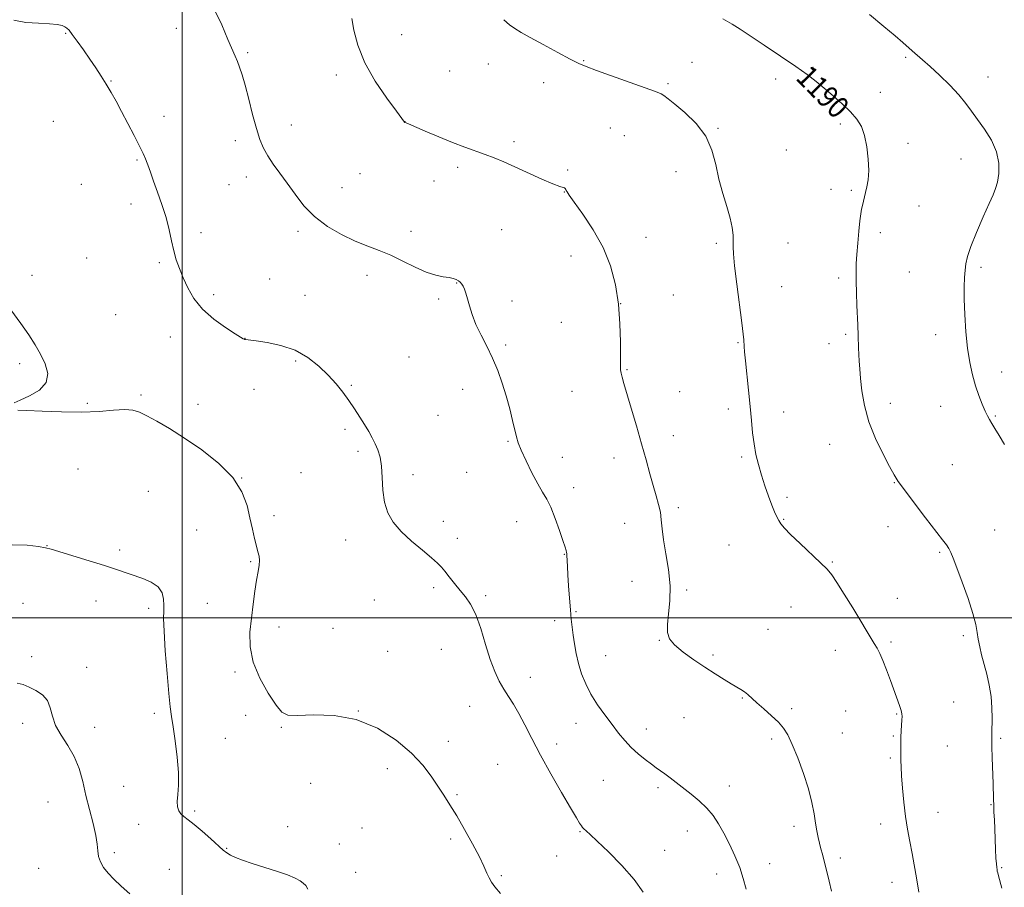
# Model space of a CAD drawing. Extents: x 2184800 to 2187700, y 364800 to 367700.
# Drawn here: x 2186941 to 2187301, y 365401 to 365719 of the extents above; entities that cross this region are included whole.
import ezdxf
from ezdxf.enums import TextEntityAlignment as Align

# ---------------------------------------------------------------- set-up
doc = ezdxf.new("R2010")
doc.units = 0
doc.header["$MEASUREMENT"] = 0
for name, color, linetype, lineweight in [('32000', 7, 'Continuous', 0), ('DTM SPOT ELEVATION', 2, 'Continuous', 13), ('INDEX CONTOUR', 41, 'Continuous', 13), ('INDEX CONTOUR LABEL', 244, 'Continuous', 0), ('INTERMEDIATE CONTOUR', 44, 'Continuous', 0)]:
    doc.layers.add(name, color=color, linetype=linetype, lineweight=lineweight)
doc.styles.add('Style-ITALICS', font='ITALICS.shx')

msp = doc.modelspace()

# ---------------------------------------------------------------- linework, layer by layer
at = {"layer": '32000', "flags": 128}
for points in [[(2187000, 367500), (2187000, 365000)], [(2185000, 365500), (2187500, 365500)]]:
    msp.add_lwpolyline(points, dxfattribs=at)
at = {"layer": 'DTM SPOT ELEVATION'}
for p in [(2186997.87, 365715.67, 1183.34), (2186957.3, 365713.81, 1181.9), (2187080.31, 365713.36, 1186.93), (2187023.98, 365706.74, 1184.2), (2187146.88, 365703.9, 1188.09), (2187264.71, 365705.03, 1191.78), (2187097.91, 365700.03, 1187.08), (2187111.97, 365702.68, 1187.3), (2187186.48, 365703.23, 1188.81), (2187230.86, 365701.48, 1190.17), (2186973.99, 365696.36, 1182.08), (2187056.35, 365698.57, 1185.51), (2187217.2, 365697.11, 1189.56), (2187294.84, 365697.85, 1192.65), (2187132.32, 365695.84, 1187.46), (2187177.78, 365695.48, 1188.22), (2187255.44, 365692.27, 1190.69), (2186993.36, 365683.49, 1182.61), (2186952.85, 365681.7, 1181.03), (2187039.94, 365680.32, 1184.73), (2187081.56, 365681.51, 1186.01), (2187156.62, 365679.26, 1187.08), (2187196.02, 365679.09, 1188.17), (2187240.87, 365680.69, 1189.66), (2187161.83, 365676.46, 1187.02), (2187019.43, 365674.59, 1183.53), (2187121.46, 365674.18, 1186.33), (2187221.07, 365671.19, 1188.69), (2187265.59, 365673.63, 1190.56), (2186983.44, 365667.56, 1181.85), (2187284.99, 365667.87, 1191.31), (2187100.76, 365664.77, 1185.66), (2187023.45, 365661.26, 1183.46), (2187065.02, 365662.46, 1185.19), (2187141.05, 365663.84, 1186.11), (2187180.65, 365663.19, 1186.99), (2186963.05, 365658.61, 1181.3), (2187017.16, 365658.5, 1183.18), (2187058.42, 365657.42, 1184.73), (2187092.17, 365659.85, 1185.37), (2187237.43, 365656.73, 1189.34), (2187139.88, 365655.8, 1185.97), (2187244.82, 365656.41, 1189.72), (2186981.2, 365651.36, 1181.43), (2187269.57, 365650.67, 1191.07), (2187006.88, 365640.91, 1182.51), (2187042.31, 365641.39, 1183.7), (2187083.74, 365641.44, 1184.4), (2187116.85, 365642.05, 1185.07), (2187169.67, 365639.22, 1186.67), (2187255.42, 365640.93, 1190.46), (2187195.47, 365637.03, 1187.79), (2187221.61, 365637.17, 1188.66), (2186965.08, 365631.68, 1181.1), (2187142.24, 365632.32, 1185.36), (2186991.68, 365629.97, 1181.75), (2187292.32, 365628.2, 1192.27), (2186945.03, 365625.29, 1180.47), (2187067.63, 365625.24, 1183.59), (2187240.18, 365624.35, 1189.66), (2187266.07, 365626.53, 1191.07), (2187032, 365623.96, 1182.89), (2187100.47, 365622.48, 1183.95), (2187219.31, 365621.15, 1188.64), (2187011.47, 365618.27, 1182.35), (2187044.96, 365618.02, 1182.94), (2187179.67, 365618.14, 1187.05), (2187093.8, 365616.64, 1183.79), (2187120.7, 365615.87, 1184.36), (2187160.48, 365614.98, 1186), (2186975.61, 365610.92, 1181.15), (2187138.76, 365608.11, 1185.01), (2186995.61, 365602.7, 1181.4), (2187242.74, 365603.74, 1189.75), (2187275.68, 365603.52, 1191.57), (2187022.91, 365602.26, 1182.02), (2187118.37, 365599.75, 1184.19), (2187203.32, 365600.6, 1187.9), (2187236.69, 365600.26, 1189.4), (2187082.96, 365595.45, 1182.94), (2186940.56, 365593.02, 1179.68), (2187041.54, 365593.95, 1181.73), (2187162.7, 365590.78, 1186.11), (2187299.86, 365589.95, 1192.48), (2187061.85, 365585.08, 1182.16), (2186984.94, 365581.53, 1180.3), (2187026.31, 365583.6, 1181.19), (2187102.56, 365583.52, 1183.51), (2187142.62, 365582.9, 1185.16), (2187182.02, 365582.76, 1186.8), (2186965.23, 365578.44, 1180.28), (2187005.77, 365578.05, 1180.67), (2187259.11, 365578.45, 1190.59), (2187093.54, 365574.09, 1183.07), (2187199.83, 365576.38, 1187.6), (2187220.12, 365575.3, 1188.59), (2187277.58, 365577.4, 1191.39), (2187297.52, 365573.81, 1192.12), (2187059.54, 365568.98, 1181.69), (2187119.17, 365564.56, 1183.83), (2187179.67, 365566.6, 1186.53), (2187236.96, 365563.44, 1189.18), (2187064.36, 365560.84, 1181.7), (2187139.1, 365558.71, 1184.74), (2187158.05, 365558.5, 1185.5), (2187204.74, 365558.75, 1187.78), (2187281.86, 365556.01, 1191.05), (2186961.86, 365554.39, 1178.55), (2187043.46, 365553.08, 1181), (2187084.49, 365552.29, 1182.36), (2187104.09, 365553.19, 1182.93), (2187021.74, 365551.18, 1180), (2187260.53, 365549.39, 1189.93), (2186987.65, 365546.27, 1178.73), (2187143.27, 365547.53, 1184.52), (2187221.25, 365544.05, 1188.3), (2187181.54, 365540.27, 1186.31), (2187033.54, 365537.32, 1180.53), (2187095.57, 365535.25, 1182.37), (2187122.37, 365535.17, 1183.26), (2187161.94, 365534.47, 1185.31), (2187220.1, 365536.04, 1188.09), (2187005.31, 365532.06, 1178.79), (2187258.22, 365533.27, 1189.44), (2187297.29, 365532.11, 1190.9), (2187059.76, 365528.46, 1181.59), (2187100.62, 365529.03, 1182.36), (2186950.54, 365526.3, 1178.03), (2186977.05, 365524.82, 1178.26), (2187200.07, 365526.63, 1187.07), (2187277.21, 365523.94, 1189.81), (2187025.05, 365520.54, 1179.81), (2187139.77, 365523.23, 1183.94), (2187237.95, 365520.42, 1188.12), (2187164.58, 365513.35, 1185.46), (2187092.06, 365511.02, 1181.77), (2187184.57, 365510.19, 1186.17), (2186968.47, 365506.11, 1177.5), (2187070.25, 365506.44, 1181.22), (2187111.04, 365508.07, 1182.22), (2187261.7, 365507.11, 1188.81), (2186941.69, 365505.23, 1176.98), (2186987.67, 365503.45, 1177.66), (2187009.14, 365505.29, 1178.91), (2187144.08, 365502.18, 1184.16), (2187222.71, 365503.88, 1187.29), (2187136.27, 365498.95, 1183.54), (2187035.37, 365496.54, 1180.68), (2187055.15, 365496.06, 1180.99), (2187214.31, 365495.75, 1186.85), (2187174.56, 365491.68, 1185.95), (2187259.37, 365491.04, 1188.28), (2187285.86, 365493.38, 1189.69), (2187075.16, 365487.73, 1180.81), (2187094.79, 365488.4, 1181.22), (2187238.96, 365488.04, 1187.31), (2186944.93, 365485.74, 1176.42), (2187154.91, 365486.13, 1184.82), (2187194.22, 365486.34, 1186.23), (2186965.06, 365481.78, 1176.65), (2187019.3, 365480.1, 1179.76), (2187127.4, 365478.19, 1182.63), (2187204.92, 365470.64, 1185.91), (2187064.45, 365465.86, 1180), (2187105.23, 365467.61, 1181.21), (2187223.05, 365466.64, 1186.3), (2187242.79, 365465.85, 1186.91), (2187282.35, 365469.19, 1189.01), (2186989.78, 365465, 1177.59), (2187023.22, 365464.29, 1179.7), (2187183.58, 365463.39, 1185.17), (2187261.41, 365464.78, 1187.89), (2186941.57, 365461.34, 1175.47), (2186968.02, 365459.88, 1176.81), (2187036.26, 365459.92, 1179.89), (2187144.05, 365461.34, 1183.37), (2187169.88, 365459.29, 1184.56), (2187015.83, 365455.79, 1179.25), (2187215.69, 365455.58, 1185.7), (2187241.61, 365457.74, 1186.85), (2187260.26, 365456.73, 1187.87), (2187299.45, 365455.85, 1190.23), (2187097.32, 365454.71, 1180.51), (2187137.03, 365453.76, 1182.52), (2187280.02, 365453.07, 1188.87), (2187259.1, 365448.66, 1187.8), (2187075, 365444.72, 1179.48), (2187115.48, 365446.35, 1180.95), (2186978.59, 365438.33, 1177.43), (2187047.06, 365439.35, 1179.2), (2187154.08, 365440.49, 1183.07), (2187174.04, 365437.81, 1183.68), (2187200.24, 365438.42, 1184.64), (2187100.57, 365435.23, 1180.19), (2186950.89, 365432.58, 1174.63), (2187295.97, 365431.62, 1189.93), (2187004.58, 365429.25, 1178.21), (2187276.5, 365428.75, 1188.7), (2186984.05, 365424.39, 1177.43), (2187038.63, 365423.46, 1178.48), (2187065.8, 365423.03, 1178.95), (2187223.92, 365423.69, 1185.52), (2187255.63, 365424.44, 1187.48), (2187098.23, 365418.99, 1179.68), (2187145.52, 365421.71, 1181.9), (2187184.85, 365421.97, 1183.32), (2187016.32, 365415.59, 1178.08), (2187057.5, 365417.19, 1178.67), (2186975.18, 365413.97, 1176.44), (2187137.05, 365412.77, 1181.16), (2187176.57, 365414.8, 1182.74), (2187240.82, 365412.05, 1186.4), (2186947.52, 365408.22, 1174.54), (2187214.9, 365409.93, 1184.68), (2187299.91, 365408.47, 1190.13), (2186995.31, 365407.94, 1176.93), (2187063.45, 365406.75, 1178.59), (2187116.83, 365405.55, 1180.18), (2187195.55, 365406.15, 1183.38), (2187259.71, 365403.13, 1187.46)]:
    msp.add_point(p, dxfattribs=at)
at = {"layer": 'INDEX CONTOUR'}
for points in [[(2187197.835, 365719.197, 1190), (2187201.28, 365717.242, 1190), (2187204.148, 365715.435, 1190), (2187212.957, 365709.573, 1190), (2187218.962, 365705.557, 1190), (2187224.517, 365701.771, 1190), (2187228.71, 365698.778, 1190), (2187231.936, 365696.296, 1190), (2187234.919, 365693.829, 1190), (2187238.195, 365691.012, 1190), (2187241.535, 365688.007, 1190), (2187244.521, 365685.104, 1190), (2187246.827, 365682.467, 1190), (2187248.508, 365679.745, 1190), (2187249.71, 365676.459, 1190), (2187250.552, 365672.324, 1190), (2187251.049, 365667.825, 1190), (2187251.189, 365663.64, 1190), (2187250.987, 365660.295, 1190), (2187250.562, 365657.697, 1190), (2187250.065, 365655.598, 1190), (2187248.885, 365650.808, 1190), (2187248.577, 365649.504, 1190), (2187248.271, 365647.837, 1190), (2187247.935, 365645.271, 1190), (2187247.552, 365641.5, 1190), (2187247.168, 365637.127, 1190), (2187246.847, 365632.98, 1190), (2187246.642, 365629.629, 1190), (2187246.556, 365626.599, 1190), (2187246.585, 365623.159, 1190), (2187246.712, 365618.838, 1190), (2187246.888, 365614.216, 1190), (2187247.164, 365607.204, 1190), (2187247.305, 365603.185, 1190), (2187247.499, 365598.72, 1190), (2187247.618, 365596.304, 1190), (2187247.75, 365593.861, 1190), (2187247.939, 365591.082, 1190), (2187248.238, 365587.573, 1190), (2187248.736, 365583.048, 1190), (2187249.664, 365577.676, 1190), (2187251.29, 365571.735, 1190), (2187253.727, 365565.58, 1190), (2187256.473, 365559.863, 1190), (2187258.87, 365555.31, 1190), (2187260.517, 365552.311, 1190), (2187262.031, 365549.896, 1190), (2187264.292, 365546.757, 1190), (2187267.854, 365542.025, 1190), (2187272.004, 365536.587, 1190), (2187278.189, 365528.549, 1190), (2187279.644, 365526.607, 1190), (2187280.525, 365525.27, 1190), (2187281.253, 365523.87, 1190), (2187282.142, 365521.749, 1190), (2187283.482, 365518.244, 1190), (2187285.42, 365513.023, 1190), (2187287.551, 365507.035, 1190), (2187289.334, 365501.556, 1190), (2187290.377, 365497.536, 1190), (2187290.901, 365494.608, 1190), (2187291.276, 365492.081, 1190), (2187291.808, 365489.373, 1190), (2187292.53, 365486.351, 1190), (2187294.381, 365479.294, 1190), (2187295.296, 365475.331, 1190), (2187295.974, 365471.193, 1190), (2187296.291, 365467.024, 1190), (2187296.343, 365463.17, 1190), (2187296.225, 365457.769, 1190), (2187296.22, 365455.69, 1190), (2187296.277, 365452.86, 1190), (2187296.4, 365448.675, 1190), (2187296.692, 365439.366, 1190), (2187296.851, 365433.519, 1190), (2187296.929, 365431.28, 1190), (2187297.043, 365428.825, 1190), (2187297.186, 365425.989, 1190), (2187297.34, 365422.684, 1190), (2187297.637, 365415.193, 1190), (2187297.78, 365412.031, 1190), (2187297.92, 365409.87, 1190), (2187298.048, 365408.552, 1190), (2187298.155, 365407.776, 1190), (2187298.247, 365407.234, 1190), (2187298.397, 365406.585, 1190), (2187298.697, 365405.482, 1190), (2187299.951, 365400.993, 1190)], [(2186937.247, 365612.64, 1180), (2186940.971, 365607.622, 1180), (2186943.894, 365603.471, 1180), (2186946.184, 365599.908, 1180), (2186948.141, 365596.5, 1180), (2186949.89, 365592.933, 1180), (2186950.852, 365589.368, 1180), (2186950.271, 365586.083, 1180), (2186947.724, 365583.318, 1180), (2186944.133, 365581.137, 1180), (2186940.748, 365579.57, 1180), (2186938.545, 365578.599, 1180)], [(2186939.842, 365575.988, 1180), (2186943.071, 365575.869, 1180), (2186948.688, 365575.579, 1180), (2186955.79, 365575.286, 1180), (2186963.111, 365575.213, 1180), (2186969.577, 365575.494, 1180), (2186974.908, 365575.907, 1180), (2186979.014, 365576.142, 1180), (2186981.95, 365575.93, 1180), (2186984.366, 365575.182, 1180), (2186987.054, 365573.854, 1180), (2186990.666, 365571.891, 1180), (2186995.29, 365569.209, 1180), (2187000.874, 365565.712, 1180), (2187007.208, 365561.375, 1180), (2187013.442, 365556.449, 1180), (2187018.569, 365551.252, 1180), (2187021.862, 365546.076, 1180), (2187023.714, 365541.107, 1180), (2187024.799, 365536.503, 1180), (2187025.677, 365532.412, 1180), (2187026.458, 365528.934, 1180), (2187027.143, 365526.163, 1180), (2187027.717, 365524.112, 1180), (2187028.117, 365522.5, 1180), (2187028.269, 365520.967, 1180), (2187028.124, 365519.175, 1180), (2187027.742, 365516.852, 1180), (2187027.211, 365513.747, 1180), (2187026.607, 365509.706, 1180), (2187025.97, 365504.971, 1180), (2187025.328, 365499.882, 1180), (2187024.793, 365494.701, 1180), (2187024.806, 365489.368, 1180), (2187025.9, 365483.746, 1180), (2187028.355, 365477.852, 1180), (2187031.486, 365472.334, 1180), (2187034.364, 365468, 1180), (2187036.432, 365465.431, 1180), (2187038.612, 365464.328, 1180), (2187042.197, 365464.169, 1180), (2187048.088, 365464.385, 1180), (2187055.612, 365464.198, 1180), (2187063.703, 365462.79, 1180), (2187071.413, 365459.61, 1180), (2187078.259, 365455.218, 1180), (2187083.875, 365450.447, 1180), (2187088.036, 365445.989, 1180), (2187091.079, 365441.96, 1180), (2187095.672, 365435.011, 1180), (2187097.919, 365431.56, 1180), (2187100.442, 365427.48, 1180), (2187103.346, 365422.491, 1180), (2187106.27, 365417.217, 1180), (2187108.74, 365412.506, 1180), (2187110.416, 365409.005, 1180), (2187111.49, 365406.545, 1180), (2187112.292, 365404.756, 1180), (2187113.154, 365403.243, 1180), (2187114.432, 365401.517, 1180), (2187116.484, 365399.058, 1180)]]:
    msp.add_polyline3d(points, dxfattribs=at)
at = {"layer": 'INTERMEDIATE CONTOUR'}
for points in [[(2187011.54, 365722.909, 1184), (2187014.464, 365716.932, 1184), (2187016.741, 365711.665, 1184), (2187019.358, 365705.506, 1184), (2187020.174, 365703.537, 1184), (2187020.988, 365701.425, 1184), (2187021.908, 365698.682, 1184), (2187023.013, 365694.87, 1184), (2187024.34, 365689.779, 1184), (2187025.773, 365684.154, 1184), (2187027.156, 365678.974, 1184), (2187028.402, 365674.964, 1184), (2187029.691, 365671.822, 1184), (2187031.271, 365668.986, 1184), (2187033.326, 365665.983, 1184), (2187035.772, 365662.67, 1184), (2187038.457, 365658.989, 1184), (2187041.308, 365654.943, 1184), (2187044.539, 365650.772, 1184), (2187048.441, 365646.779, 1184), (2187053.164, 365643.227, 1184), (2187058.31, 365640.212, 1184), (2187063.343, 365637.792, 1184), (2187067.87, 365635.949, 1184), (2187072.078, 365634.359, 1184), (2187076.299, 365632.625, 1184), (2187080.749, 365630.492, 1184), (2187085.195, 365628.28, 1184), (2187089.29, 365626.456, 1184), (2187092.75, 365625.356, 1184), (2187095.534, 365624.799, 1184), (2187097.664, 365624.48, 1184), (2187099.189, 365624.141, 1184), (2187100.262, 365623.739, 1184), (2187101.059, 365623.279, 1184), (2187101.735, 365622.758, 1184), (2187102.33, 365622.12, 1184), (2187102.858, 365621.299, 1184), (2187103.342, 365620.216, 1184), (2187103.837, 365618.742, 1184), (2187104.405, 365616.737, 1184), (2187105.123, 365614.106, 1184), (2187106.108, 365610.932, 1184), (2187107.491, 365607.342, 1184), (2187109.337, 365603.45, 1184), (2187111.445, 365599.312, 1184), (2187113.55, 365594.968, 1184), (2187115.438, 365590.461, 1184), (2187117.092, 365585.837, 1184), (2187118.548, 365581.138, 1184), (2187119.829, 365576.475, 1184), (2187120.902, 365572.196, 1184), (2187122.322, 365566.213, 1184), (2187122.986, 365564.033, 1184), (2187124.079, 365561.285, 1184), (2187125.834, 365557.386, 1184), (2187127.971, 365552.962, 1184), (2187130.08, 365548.943, 1184), (2187131.854, 365545.955, 1184), (2187133.395, 365543.407, 1184), (2187134.908, 365540.4, 1184), (2187136.522, 365536.357, 1184), (2187138.072, 365531.955, 1184), (2187139.319, 365528.188, 1184), (2187140.09, 365525.801, 1184), (2187140.479, 365524.543, 1184), (2187140.641, 365523.912, 1184), (2187140.715, 365523.457, 1184), (2187140.752, 365522.92, 1184), (2187140.83, 365520.769, 1184), (2187140.927, 365518.712, 1184), (2187141.099, 365515.69, 1184), (2187141.363, 365511.632, 1184), (2187141.686, 365507.112, 1184), (2187142.029, 365502.87, 1184), (2187142.36, 365499.437, 1184), (2187142.702, 365496.527, 1184), (2187143.091, 365493.646, 1184), (2187143.568, 365490.409, 1184), (2187144.192, 365486.867, 1184), (2187145.029, 365483.18, 1184), (2187146.15, 365479.477, 1184), (2187147.635, 365475.754, 1184), (2187149.568, 365471.976, 1184), (2187151.974, 365468.142, 1184), (2187154.634, 365464.391, 1184), (2187157.268, 365460.892, 1184), (2187159.676, 365457.776, 1184), (2187161.969, 365454.995, 1184), (2187164.336, 365452.462, 1184), (2187166.89, 365450.12, 1184), (2187169.432, 365448.042, 1184), (2187171.69, 365446.335, 1184), (2187173.486, 365445.042, 1184), (2187175.025, 365443.955, 1184), (2187176.609, 365442.808, 1184), (2187178.492, 365441.379, 1184), (2187186.242, 365435.373, 1184), (2187189.221, 365432.911, 1184), (2187191.957, 365430.303, 1184), (2187194.24, 365427.562, 1184), (2187196.225, 365424.549, 1184), (2187198.165, 365421.085, 1184), (2187200.227, 365417.078, 1184), (2187202.253, 365412.777, 1184), (2187204.004, 365408.517, 1184), (2187205.313, 365404.532, 1184), (2187206.318, 365400.657, 1184)], [(2186938.401, 365718.626, 1182), (2186942.809, 365717.856, 1182), (2186947.408, 365717.545, 1182), (2186951.414, 365717.374, 1182), (2186954.232, 365717.092, 1182), (2186956.013, 365716.702, 1182), (2186957.096, 365716.274, 1182), (2186957.828, 365715.803, 1182), (2186958.58, 365714.988, 1182), (2186959.739, 365713.454, 1182), (2186961.565, 365710.962, 1182), (2186963.835, 365707.819, 1182), (2186966.204, 365704.467, 1182), (2186968.393, 365701.262, 1182), (2186970.385, 365698.212, 1182), (2186972.227, 365695.238, 1182), (2186973.987, 365692.233, 1182), (2186975.798, 365688.977, 1182), (2186977.814, 365685.22, 1182), (2186980.104, 365680.868, 1182), (2186982.401, 365676.442, 1182), (2186984.352, 365672.616, 1182), (2186985.701, 365669.877, 1182), (2186986.573, 365667.955, 1182), (2186987.19, 365666.393, 1182), (2186987.763, 365664.751, 1182), (2186988.477, 365662.652, 1182), (2186989.511, 365659.732, 1182), (2186990.958, 365655.78, 1182), (2186992.585, 365651.166, 1182), (2186994.077, 365646.408, 1182), (2186995.203, 365641.943, 1182), (2186996.079, 365637.869, 1182), (2186996.9, 365634.202, 1182), (2186997.842, 365630.907, 1182), (2186998.973, 365627.741, 1182), (2187000.335, 365624.414, 1182), (2187002.013, 365620.72, 1182), (2187004.27, 365616.809, 1182), (2187007.41, 365612.917, 1182), (2187011.525, 365609.289, 1182), (2187015.849, 365606.196, 1182), (2187019.4, 365603.922, 1182), (2187022.335, 365602.1, 1182), (2187022.609, 365601.948, 1182), (2187022.759, 365601.885, 1182), (2187022.921, 365601.841, 1182), (2187023.136, 365601.805, 1182), (2187027.012, 365601.313, 1182), (2187031.028, 365600.735, 1182), (2187036.069, 365599.672, 1182), (2187041.283, 365597.892, 1182), (2187045.965, 365595.264, 1182), (2187050.001, 365592.081, 1182), (2187053.423, 365588.74, 1182), (2187056.288, 365585.556, 1182), (2187058.742, 365582.506, 1182), (2187060.954, 365579.484, 1182), (2187063.054, 365576.427, 1182), (2187065.01, 365573.433, 1182), (2187066.754, 365570.642, 1182), (2187068.238, 365568.149, 1182), (2187069.503, 365565.869, 1182), (2187070.614, 365563.674, 1182), (2187071.609, 365561.404, 1182), (2187072.42, 365558.767, 1182), (2187072.953, 365555.451, 1182), (2187073.189, 365551.281, 1182), (2187073.409, 365546.691, 1182), (2187073.967, 365542.263, 1182), (2187075.178, 365538.423, 1182), (2187077.189, 365534.982, 1182), (2187080.111, 365531.596, 1182), (2187083.897, 365528.052, 1182), (2187087.888, 365524.667, 1182), (2187091.267, 365521.884, 1182), (2187093.463, 365519.981, 1182), (2187094.87, 365518.546, 1182), (2187096.125, 365516.997, 1182), (2187097.73, 365514.906, 1182), (2187099.634, 365512.453, 1182), (2187101.651, 365509.972, 1182), (2187103.628, 365507.631, 1182), (2187105.543, 365504.931, 1182), (2187107.408, 365501.206, 1182), (2187109.233, 365496.066, 1182), (2187111.008, 365490.234, 1182), (2187112.726, 365484.708, 1182), (2187114.381, 365480.259, 1182), (2187116.013, 365476.753, 1182), (2187117.669, 365473.831, 1182), (2187119.395, 365471.132, 1182), (2187121.224, 365468.298, 1182), (2187123.196, 365464.966, 1182), (2187125.375, 365460.83, 1182), (2187127.942, 365455.771, 1182), (2187131.108, 365449.725, 1182), (2187134.931, 365442.824, 1182), (2187138.843, 365435.993, 1182), (2187142.123, 365430.355, 1182), (2187144.243, 365426.739, 1182), (2187145.415, 365424.773, 1182), (2187146.047, 365423.792, 1182), (2187146.489, 365423.217, 1182), (2187146.884, 365422.815, 1182), (2187147.98, 365421.89, 1182), (2187149.319, 365420.669, 1182), (2187151.895, 365418.228, 1182), (2187155.989, 365414.242, 1182), (2187160.817, 365409.292, 1182), (2187165.328, 365404.188, 1182), (2187168.702, 365399.546, 1182)], [(2187062.075, 365719.278, 1186), (2187062.826, 365715.051, 1186), (2187064.289, 365709.498, 1186), (2187066.853, 365703.085, 1186), (2187070.66, 365696.356, 1186), (2187074.862, 365690.153, 1186), (2187078.367, 365685.393, 1186), (2187081.369, 365681.356, 1186), (2187081.484, 365681.265, 1186), (2187081.604, 365681.208, 1186), (2187081.963, 365681.076, 1186), (2187082.85, 365680.699, 1186), (2187088.925, 365678.072, 1186), (2187093.862, 365675.977, 1186), (2187098.947, 365673.905, 1186), (2187103.458, 365672.194, 1186), (2187110.898, 365669.526, 1186), (2187114.208, 365668.25, 1186), (2187117.693, 365666.794, 1186), (2187121.77, 365664.988, 1186), (2187131.565, 365660.54, 1186), (2187135.627, 365658.769, 1186), (2187138.126, 365657.813, 1186), (2187139.365, 365657.447, 1186), (2187139.895, 365657.302, 1186), (2187140.188, 365657.079, 1186), (2187140.386, 365656.751, 1186), (2187140.553, 365656.362, 1186), (2187140.823, 365655.837, 1186), (2187141.625, 365654.628, 1186), (2187143.462, 365652.073, 1186), (2187146.609, 365647.721, 1186), (2187150.422, 365641.981, 1186), (2187154.033, 365635.472, 1186), (2187156.747, 365628.712, 1186), (2187158.56, 365621.789, 1186), (2187159.644, 365614.687, 1186), (2187160.176, 365607.527, 1186), (2187160.345, 365600.97, 1186), (2187160.35, 365592.596, 1186), (2187160.423, 365590.76, 1186), (2187160.611, 365589.49, 1186), (2187160.973, 365588.011, 1186), (2187161.631, 365585.711, 1186), (2187164.328, 365576.625, 1186), (2187166.217, 365570.195, 1186), (2187168.099, 365563.656, 1186), (2187169.741, 365557.772, 1186), (2187171.145, 365552.67, 1186), (2187172.368, 365548.315, 1186), (2187173.449, 365544.643, 1186), (2187174.337, 365541.474, 1186), (2187174.96, 365538.598, 1186), (2187175.306, 365535.765, 1186), (2187175.597, 365532.563, 1186), (2187176.111, 365528.538, 1186), (2187177.01, 365523.411, 1186), (2187177.971, 365517.597, 1186), (2187178.554, 365511.688, 1186), (2187178.462, 365506.207, 1186), (2187177.979, 365501.423, 1186), (2187177.532, 365497.537, 1186), (2187177.531, 365494.63, 1186), (2187178.308, 365492.3, 1186), (2187180.172, 365490.025, 1186), (2187183.283, 365487.416, 1186), (2187187.186, 365484.608, 1186), (2187191.271, 365481.871, 1186), (2187195.017, 365479.436, 1186), (2187198.253, 365477.388, 1186), (2187200.895, 365475.772, 1186), (2187204.448, 365473.676, 1186), (2187205.715, 365472.825, 1186), (2187206.926, 365471.838, 1186), (2187210.267, 365468.837, 1186), (2187212.826, 365466.61, 1186), (2187215.636, 365464.126, 1186), (2187218.173, 365461.717, 1186), (2187220.072, 365459.54, 1186), (2187221.616, 365457.071, 1186), (2187223.247, 365453.61, 1186), (2187225.265, 365448.721, 1186), (2187227.397, 365443.005, 1186), (2187229.227, 365437.322, 1186), (2187230.446, 365432.376, 1186), (2187231.189, 365428.234, 1186), (2187231.698, 365424.802, 1186), (2187232.175, 365421.976, 1186), (2187232.664, 365419.59, 1186), (2187233.173, 365417.466, 1186), (2187233.699, 365415.442, 1186), (2187234.242, 365413.426, 1186), (2187234.791, 365411.342, 1186), (2187235.35, 365409.1, 1186), (2187236.698, 365403.534, 1186), (2187237.595, 365399.923, 1186)], [(2187117.659, 365718.865, 1188), (2187119.772, 365717.027, 1188), (2187121.71, 365715.616, 1188), (2187124.025, 365714.222, 1188), (2187127.38, 365712.362, 1188), (2187132.134, 365709.747, 1188), (2187137.394, 365706.869, 1188), (2187141.961, 365704.414, 1188), (2187145.084, 365702.843, 1188), (2187147.796, 365701.704, 1188), (2187151.581, 365700.319, 1188), (2187172.873, 365692.663, 1188), (2187174.429, 365692.073, 1188), (2187175.236, 365691.671, 1188), (2187176.189, 365691.069, 1188), (2187177.758, 365689.931, 1188), (2187180.306, 365687.935, 1188), (2187183.977, 365684.856, 1188), (2187188.041, 365680.857, 1188), (2187191.548, 365676.196, 1188), (2187193.816, 365671.12, 1188), (2187195.217, 365665.822, 1188), (2187196.391, 365660.482, 1188), (2187197.814, 365655.29, 1188), (2187199.313, 365650.462, 1188), (2187200.554, 365646.223, 1188), (2187201.287, 365642.742, 1188), (2187201.597, 365639.951, 1188), (2187201.654, 365637.727, 1188), (2187201.63, 365635.782, 1188), (2187201.719, 365633.178, 1188), (2187202.117, 365628.811, 1188), (2187202.933, 365622.09, 1188), (2187204.805, 365607.865, 1188), (2187205.302, 365603.768, 1188), (2187205.506, 365601.634, 1188), (2187205.635, 365599.214, 1188), (2187205.788, 365597.286, 1188), (2187206.099, 365594.042, 1188), (2187207.215, 365583.243, 1188), (2187207.797, 365577.325, 1188), (2187208.268, 365572.132, 1188), (2187208.707, 365567.627, 1188), (2187209.237, 365563.576, 1188), (2187209.958, 365559.759, 1188), (2187210.878, 365556.015, 1188), (2187211.984, 365552.195, 1188), (2187213.242, 365548.238, 1188), (2187214.536, 365544.434, 1188), (2187215.732, 365541.158, 1188), (2187216.728, 365538.684, 1188), (2187217.561, 365536.88, 1188), (2187218.301, 365535.51, 1188), (2187219.093, 365534.298, 1188), (2187220.362, 365532.789, 1188), (2187222.609, 365530.488, 1188), (2187226.087, 365527.125, 1188), (2187233.581, 365520.027, 1188), (2187235.944, 365517.717, 1188), (2187237.678, 365515.689, 1188), (2187239.593, 365512.889, 1188), (2187242.271, 365508.618, 1188), (2187245.344, 365503.583, 1188), (2187253.219, 365490.567, 1188), (2187254.25, 365488.805, 1188), (2187255.254, 365486.868, 1188), (2187256.373, 365484.321, 1188), (2187257.701, 365480.9, 1188), (2187259.122, 365477.029, 1188), (2187262.447, 365467.837, 1188), (2187263.033, 365466.084, 1188), (2187263.345, 365464.855, 1188), (2187263.437, 365463.811, 1188), (2187263.382, 365462.555, 1188), (2187263.09, 365458.646, 1188), (2187262.971, 365456.328, 1188), (2187262.93, 365454.029, 1188), (2187262.944, 365451.819, 1188), (2187262.995, 365447.731, 1188), (2187263.059, 365445.367, 1188), (2187263.234, 365442.117, 1188), (2187263.571, 365437.659, 1188), (2187264.062, 365432.48, 1188), (2187264.683, 365427.272, 1188), (2187265.405, 365422.552, 1188), (2187266.203, 365418.129, 1188), (2187267.046, 365413.641, 1188), (2187268.766, 365404.025, 1188), (2187269.603, 365399.567, 1188)], [(2187251.464, 365720.745, 1192), (2187256.704, 365716.35, 1192), (2187260.85, 365712.91, 1192), (2187263.684, 365710.491, 1192), (2187267.149, 365707.42, 1192), (2187270.916, 365704.22, 1192), (2187273.656, 365701.782, 1192), (2187277.138, 365698.527, 1192), (2187280.872, 365694.854, 1192), (2187284.227, 365691.299, 1192), (2187286.768, 365688.236, 1192), (2187288.841, 365685.396, 1192), (2187290.988, 365682.347, 1192), (2187293.557, 365678.766, 1192), (2187296.109, 365674.763, 1192), (2187298.015, 365670.555, 1192), (2187298.817, 365666.379, 1192), (2187298.762, 365662.558, 1192), (2187298.273, 365659.428, 1192), (2187297.655, 365657.108, 1192), (2187296.748, 365654.814, 1192), (2187295.275, 365651.538, 1192), (2187293.104, 365646.648, 1192), (2187290.69, 365641.017, 1192), (2187288.626, 365635.895, 1192), (2187287.363, 365632.204, 1192), (2187286.743, 365629.549, 1192), (2187286.46, 365627.206, 1192), (2187286.267, 365624.516, 1192), (2187286.16, 365621.092, 1192), (2187286.189, 365616.609, 1192), (2187286.399, 365610.931, 1192), (2187286.801, 365604.661, 1192), (2187287.396, 365598.589, 1192), (2187288.18, 365593.336, 1192), (2187289.14, 365588.838, 1192), (2187290.257, 365584.867, 1192), (2187291.492, 365581.26, 1192), (2187292.72, 365578.125, 1192), (2187293.797, 365575.64, 1192), (2187294.635, 365573.878, 1192), (2187295.382, 365572.501, 1192), (2187296.244, 365571.068, 1192), (2187297.402, 365569.188, 1192), (2187298.94, 365566.667, 1192), (2187300.918, 365563.363, 1192)], [(2186937.753, 365526.62, 1178), (2186943.276, 365526.511, 1178), (2186947.425, 365526.012, 1178), (2186949.994, 365525.573, 1178), (2186952.078, 365525.043, 1178), (2186965.984, 365520.818, 1178), (2186971.611, 365519.066, 1178), (2186975.909, 365517.654, 1178), (2186985.548, 365514.332, 1178), (2186988.693, 365512.994, 1178), (2186991.179, 365511.291, 1178), (2186992.614, 365509.152, 1178), (2186993.204, 365506.814, 1178), (2186993.301, 365504.588, 1178), (2186993.229, 365502.543, 1178), (2186993.185, 365499.76, 1178), (2186993.339, 365495.08, 1178), (2186993.798, 365487.869, 1178), (2186994.438, 365479.606, 1178), (2186995.073, 365472.301, 1178), (2186995.574, 365467.361, 1178), (2186996.041, 365463.797, 1178), (2186996.63, 365460.019, 1178), (2186997.422, 365454.873, 1178), (2186998.201, 365448.959, 1178), (2186998.678, 365443.309, 1178), (2186998.663, 365438.752, 1178), (2186998.382, 365435.28, 1178), (2186998.158, 365432.68, 1178), (2186998.259, 365430.745, 1178), (2186998.709, 365429.306, 1178), (2186999.475, 365428.202, 1178), (2187000.562, 365427.237, 1178), (2187002.124, 365426.073, 1178), (2187004.358, 365424.336, 1178), (2187007.316, 365421.824, 1178), (2187010.481, 365419.012, 1178), (2187015.013, 365414.914, 1178), (2187016.292, 365413.898, 1178), (2187017.607, 365413.126, 1178), (2187019.457, 365412.283, 1178), (2187022.056, 365411.279, 1178), (2187025.542, 365410.084, 1178), (2187034.483, 365407.237, 1178), (2187038.491, 365405.857, 1178), (2187041.316, 365404.674, 1178), (2187043.133, 365403.675, 1178), (2187044.313, 365402.811, 1178), (2187045.193, 365401.961, 1178), (2187045.98, 365400.697, 1178)], [(2186939.558, 365476.081, 1176), (2186941.84, 365475.552, 1176), (2186944.03, 365474.59, 1176), (2186946.456, 365473.335, 1176), (2186948.817, 365471.722, 1176), (2186950.66, 365469.633, 1176), (2186951.718, 365466.997, 1176), (2186952.487, 365463.92, 1176), (2186953.65, 365460.551, 1176), (2186955.677, 365457.004, 1176), (2186958.17, 365453.24, 1176), (2186960.516, 365449.184, 1176), (2186962.26, 365444.776, 1176), (2186963.573, 365440.028, 1176), (2186964.784, 365434.967, 1176), (2186967.414, 365424.657, 1176), (2186968.386, 365420.335, 1176), (2186968.868, 365417.086, 1176), (2186969.095, 365414.65, 1176), (2186969.405, 365412.61, 1176), (2186970.086, 365410.616, 1176), (2186971.221, 365408.58, 1176), (2186972.846, 365406.477, 1176), (2186974.987, 365404.262, 1176), (2186977.639, 365401.793, 1176), (2186980.789, 365398.907, 1176)]]:
    msp.add_polyline3d(points, dxfattribs=at)

# ---------------------------------------------------------------- texts
at = {"layer": 'INDEX CONTOUR LABEL', "style": 'Style-ITALICS', "width": 0.875}
msp.add_text('1190', height=8, rotation=314.6, dxfattribs=at).set_placement((2187226.992, 365700.004, 1190), align=Align.MIDDLE_LEFT)

doc.saveas('drawing.dxf')
